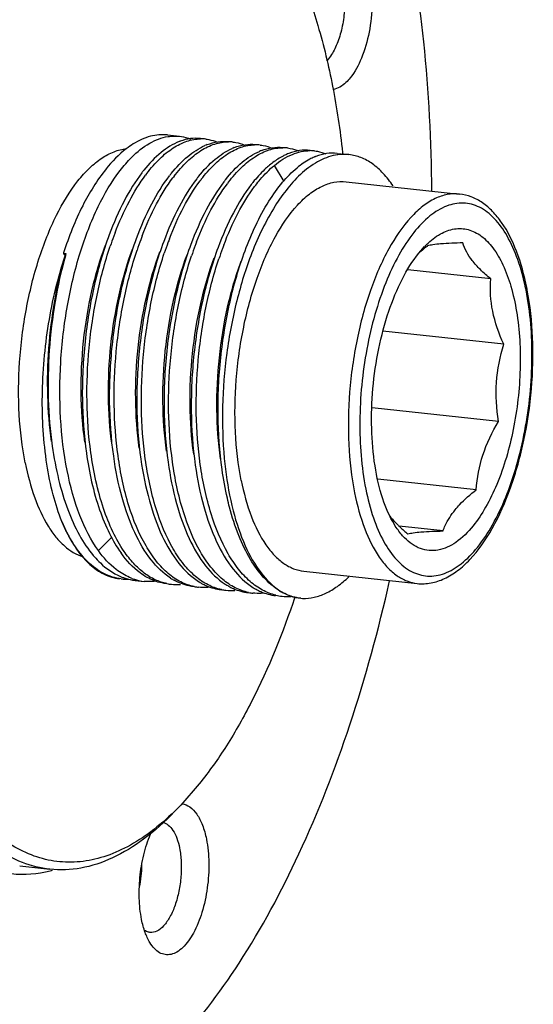
# Model space of a CAD drawing. Units: inches. Extents: x -1240 to 315, y -177 to 178.
# Drawn here: x -190 to -169, y -78 to -38 of the extents above; entities that cross this region are included whole.
import ezdxf

# ---------------------------------------------------------------- set-up
doc = ezdxf.new("R2010")
doc.units = ezdxf.units.IN
doc.header["$LTSCALE"] = 1.28622
doc.header["$MEASUREMENT"] = 0
doc.layers.get('0').update_dxf_attribs({"linetype": 'CONTINUOUS'})
doc.layers.add('02___PRT_ALL_AXES', color=7, linetype='CONTINUOUS')

msp = doc.modelspace()

# ---------------------------------------------------------------- linework, layer by layer
at = {"linetype": 'Continuous'}
for p, q in [((-177.525, -39.1965), (-177.614, -39.2973)), ((-176.9528, -43.0514), (-176.9508, -43.0701)), ((-176.9508, -43.0701), (-176.9467, -43.1076)), ((-179.356, -44.2415), (-179.7549, -43.5789)), ((-176.8086, -44.2506), (-172.1463, -44.7552)), ((-173.8212, -47.1927), (-173.5778, -46.9159)), ((-188.4242, -47.167), (-188.4328, -47.1936)), ((-188.4328, -47.1936), (-188.3575, -47.2907)), ((-188.4328, -47.1936), (-188.3255, -47.2052)), ((-188.3255, -47.2052), (-188.3349, -47.2303)), ((-188.3255, -47.2052), (-188.3291, -47.2178)), ((-170.8598, -48.2442), (-174.2729, -47.8748)), ((-170.323, -50.929), (-175.2913, -50.3913)), ((-170.5402, -54.1004), (-175.7353, -53.5382)), ((-171.4532, -56.9087), (-175.4975, -56.471)), ((-172.8174, -58.6013), (-174.6194, -58.4062)), ((-186.4335, -58.8564), (-186.9935, -59.4064)), ((-178.541, -60.2571), (-173.8787, -60.7617)), ((-178.6622, -61.3703), (-178.5925, -61.3768)), ((-182.8425, -68.9942), (-183.6078, -69.866))]:
    msp.add_line(p, q, dxfattribs=at)
for centre, radius, start, end in [((-182.8703, -44.6437), 2.1924, 110.13011, 111.40344), ((-182.7612, -44.1946), 1.7048, 83.81969, 91.00723), ((-181.6884, -44.8704), 2.3001, 111.22439, 113.66557), ((-181.6421, -44.3119), 1.7011, 83.82745, 89.92396), ((-180.5693, -44.9917), 2.3004, 111.23601, 113.66547), ((-180.5238, -44.4413), 1.7093, 83.84, 91.66134), ((-179.4042, -44.5539), 1.7008, 83.82174, 89.90921), ((-179.4504, -45.1127), 2.3003, 111.24037, 113.65786), ((-178.3315, -45.2338), 2.3003, 111.23109, 113.66551), ((-178.2854, -44.6756), 1.7014, 83.81154, 89.79749), ((-177.2083, -45.3631), 2.3094, 112.27141, 113.13628), ((-177.2242, -45.3242), 2.2674, 111.4597, 112.27108), ((-177.6225, -46.3784), 3.6507, 126.92621, 130.55548), ((-180.2745, -47.6411), 6.1998, 141.45981, 142.70534), ((-179.8566, -47.8479), 6.4793, 142.53827, 143.29436), ((-179.1316, -47.7896), 6.2179, 141.42969, 142.54029), ((-178.7467, -47.9621), 6.468, 142.53784, 143.22017), ((-178.0127, -47.9107), 6.2179, 141.42969, 142.54029), ((-177.6276, -48.0834), 6.4682, 142.53784, 143.22025), ((-176.8937, -48.0318), 6.2179, 141.42964, 142.54029), ((-176.5086, -48.2045), 6.4683, 142.53784, 143.22011), ((-175.775, -48.1527), 6.2176, 141.42736, 142.5403), ((-175.4032, -48.3105), 6.4481, 142.56918, 143.25323), ((-172.4915, -51.6353), 14.7928, 159.64024, 161.33008), ((-173.2623, -51.3529), 13.9719, 159.00751, 159.62615), ((-172.1125, -51.4858), 14.005, 159.00561, 159.73227), ((-171.2958, -51.7834), 14.8741, 159.74652, 161.48123), ((-170.1772, -51.9044), 14.8738, 159.74691, 161.4815), ((-170.9905, -51.608), 14.0082, 159.01739, 159.73259), ((-169.0591, -52.0252), 14.8729, 159.74753, 161.48036), ((-169.8601, -51.7334), 14.0204, 159.064, 159.73297), ((-168.7669, -51.8222), 13.9815, 159.19575, 159.81986), ((-170.9265, -49.4646), 3.6779, 134.36755, 136.12771), ((-169.128, -52.5161), 7.0995, 127.56706, 128.48035), ((-172.449, -51.7727), 16.5205, 163.99561, 164.25411), ((-167.9829, -52.1062), 14.8153, 159.83468, 161.57259), ((-179.8697, -50.7963), 10.6692, 11.30519, 11.81438), ((-180.4034, -50.8072), 11.2465, 10.83352, 11.30517), ((-165.9939, -54.1365), 15.8902, 185.38342, 186.97917), ((-171.3257, -54.9644), 4.768, 224.06652, 225.01929), ((-185.2542, -57.6683), 3.1132, 225.24183, 227.81352), ((-183.9944, -56.9), 4.1982, 220.21454, 220.95221), ((-185.1954, -58.3692), 2.2848, 247.05277, 248.55912), ((-185.8381, -58.6078), 1.9746, 263.80996, 272.82118), ((-184.8653, -58.5541), 2.1339, 249.30492, 253.54759), ((-184.8886, -58.6338), 2.0509, 253.53906, 263.75802), ((-182.6385, -58.413), 2.5378, 237.00256, 240.81637), ((-181.5335, -58.5581), 2.5101, 237.64803, 241.11532), ((-183.7738, -58.781), 2.0245, 258.67212, 263.79913), ((-183.7734, -58.7586), 2.0468, 263.85514, 274.25867), ((-182.655, -58.9026), 2.024, 258.67867, 263.79916), ((-181.536, -59.0234), 2.0243, 258.66035, 263.7979), ((-180.4005, -58.655), 2.5381, 236.99193, 240.81483), ((-181.5355, -59.0003), 2.0473, 263.85467, 274.2943), ((-179.2939, -58.7975), 2.5134, 237.58832, 241.10919), ((-178.2908, -59.0192), 2.3957, 238.59679, 242.42429), ((-180.417, -59.1438), 2.025, 258.66118, 263.79462), ((-179.2109, -59.2069), 2.092, 256.65826, 263.78763), ((-179.2115, -59.1929), 2.1059, 263.84612, 273.6561), ((-191.956, -61.8487), 11.5746, 314.24706, 316.15784), ((-190.2058, -72.2338), 5.0071, 348.35164, 358.9608), ((-190.2067, -67.5893), 5.13, 283.89056, 285.06124)]:
    msp.add_arc(centre, radius, start, end, dxfattribs=at)
for points, start_tangent, end_tangent in [([(-173.2791, -44.6322), (-173.6129, -38.5033), (-174.5205, -32.8688), (-175.9663, -27.9497), (-177.8935, -23.939)], (-0.0064499, 0.9999792), (-0.5222992, 0.8527623)), ([(-194.349, -42.9445), (-193.4513, -40.1916), (-192.3966, -37.6856), (-191.2083, -35.482), (-189.9129, -33.6297)], (0.2735447, 0.9618593), (0.6275158, 0.7786038)), ([(-179.701, -33.782), (-178.7508, -35.6405), (-177.9653, -37.8375), (-177.3616, -40.3258), (-176.9528, -43.0514)], (0.5223087, -0.8527565), (0.1084302, -0.9941041)), ([(-177.572, -34.6086), (-177.3038, -34.3877), (-177.0306, -34.2753), (-176.7622, -34.2752), (-176.5083, -34.3874), (-176.2782, -34.6078), (-176.0803, -34.9285), (-175.9218, -35.3377), (-175.8083, -35.8206), (-175.7316, -36.935), (-175.8612, -38.1109), (-176.1785, -39.1787), (-176.6376, -39.9845)], (0.6934857, 0.7204704), (-0.6275157, -0.7786039)), ([(-177.6632, -35.0192), (-177.5061, -35.0647), (-177.359, -35.1656), (-177.2256, -35.3193), (-177.1093, -35.5219), (-176.9388, -36.0528), (-176.8645, -36.7055), (-176.8938, -37.4153), (-177.0236, -38.1118), (-177.2412, -38.7258), (-177.525, -39.1965)], (0.9941637, -0.1078819), (-0.6275159, -0.7786038)), ([(-176.6376, -39.9845), (-176.8101, -40.1723), (-177.3505, -40.4575)], (-0.6275158, -0.7786038), (-0.9927503, -0.1201951)), ([(-186.0982, -43.788), (-185.6221, -43.2447), (-184.8796, -42.6679), (-184.1275, -42.3945)], (0.610524, 0.7919977), (0.987811, 0.1556581)), ([(-184.1481, -42.3297), (-184.849, -42.3845), (-185.558, -42.6956)], (-0.9942086, 0.1074677), (-0.8504529, -0.5260512)), ([(-184.1275, -42.3945), (-184.0102, -42.3799), (-183.6619, -42.3823)], (0.987811, 0.1556581), (0.9941736, -0.1077909)), ([(-183.6619, -42.3823), (-183.3179, -42.4555), (-183.2054, -42.4955)], (0.9941736, -0.1077909), (0.9308082, -0.3655079)), ([(-182.7994, -42.4757), (-183.2091, -42.4812), (-183.6249, -42.5852)], (-0.9941733, 0.1077935), (-0.9389296, -0.3441094)), ([(-188.9857, -72.5044), (-190.1187, -72.2253), (-191.2018, -71.6411), (-192.219, -70.7603), (-193.1557, -69.5956), (-193.9982, -68.1641), (-194.7342, -66.4866), (-195.353, -64.5876), (-195.8456, -62.4947), (-196.4252, -57.8515), (-196.4396, -52.8267), (-195.8879, -47.712), (-194.802, -42.8043)], (-0.9941992, 0.1075547), (0.2727316, 0.9620902)), ([(-185.558, -42.6956), (-185.8443, -42.8939), (-186.6781, -43.7253)], (-0.8504529, -0.5260512), (-0.6275158, -0.7786038)), ([(-183.6704, -42.6025), (-184.4089, -43.0446), (-185.1238, -43.7782)], (-0.9310507, -0.3648899), (-0.6231387, -0.7821114)), ([(-184.9997, -43.9069), (-184.465, -43.3034), (-183.911, -42.8607), (-183.3494, -42.5879), (-182.7912, -42.49)], (0.6082636, 0.7937351), (0.9998481, 0.0174316)), ([(-183.993, -43.9129), (-183.3138, -43.2083), (-182.6116, -42.7637)], (0.6235341, 0.7817961), (0.9159759, 0.4012333)), ([(-183.8807, -44.028), (-183.3381, -43.4168), (-182.7756, -42.9714), (-182.2057, -42.701), (-181.6399, -42.6109)], (0.6082636, 0.7937351), (0.999999, -0.0014036)), ([(-182.8741, -44.034), (-182.1948, -43.3294), (-181.4927, -42.8848)], (0.6235341, 0.7817961), (0.9159759, 0.4012333)), ([(-182.7618, -44.1491), (-182.232, -43.5503), (-181.6833, -43.1095), (-181.1268, -42.8353), (-180.5734, -42.7327)], (0.6082636, 0.7937351), (0.9995835, 0.0288573)), ([(-182.5777, -42.4997), (-182.4573, -42.5172), (-182.1028, -42.6213)], (0.9941589, -0.1079267), (0.9253933, -0.3790083)), ([(-182.521, -42.7263), (-182.0802, -42.6088), (-181.6457, -42.6006)], (0.9322364, 0.3618498), (0.994184, -0.107695)), ([(-181.6429, -44.2702), (-181.1001, -43.6589), (-180.5375, -43.2134), (-179.9675, -42.9431), (-179.4015, -42.8531)], (0.6082636, 0.7937351), (0.9999986, -0.0016668)), ([(-181.4592, -42.6207), (-181.3383, -42.6383), (-180.9823, -42.7431)], (0.9941863, -0.107674), (0.9250442, -0.3798594)), ([(-181.4025, -42.8476), (-180.9614, -42.73), (-180.5267, -42.7217)], (0.9321623, 0.3620406), (0.994184, -0.107695)), ([(-180.3404, -42.7418), (-180.2122, -42.7607), (-179.8354, -42.8759)], (0.9941946, -0.1075974), (0.9187376, -0.3948685)), ([(-180.2837, -42.9687), (-179.8426, -42.8511), (-179.4078, -42.8428)], (0.9321342, 0.3621131), (0.994184, -0.1076952)), ([(-179.2211, -42.863), (-179.1015, -42.8803), (-178.7493, -42.9833)], (0.9941749, -0.1077785), (0.926125, -0.3772167)), ([(-190.0013, -55.8081), (-190.2463, -53.8196), (-190.2302, -51.6621), (-189.9543, -49.4808), (-189.4371, -47.4232), (-188.7134, -45.6279), (-187.8322, -44.216), (-187.3508, -43.6849), (-186.8528, -43.2829), (-186.3469, -43.017), (-185.8414, -42.8915)], (-0.1960495, 0.980594), (0.9942026, 0.1075231)), ([(-181.7551, -44.1551), (-181.0758, -43.4504), (-180.3734, -43.0058)], (0.6235348, 0.7817956), (0.9160285, 0.4011132)), ([(-179.2548, -43.127), (-179.3955, -43.1941), (-179.8158, -43.4599)], (-0.9159759, -0.4012333), (-0.7998101, -0.6002531)), ([(-179.7549, -43.5789), (-179.0167, -43.1253), (-178.2794, -42.9742)], (0.7722786, 0.635284), (0.9999935, -0.0036188)), ([(-178.2888, -42.9639), (-178.7235, -42.9722), (-179.1645, -43.0897)], (-0.994184, 0.107695), (-0.9321937, -0.3619598)), ([(-178.1157, -43.2394), (-178.2934, -43.324), (-178.8224, -43.6798)], (-0.9195828, -0.3928963), (-0.7722786, -0.635284)), ([(-177.1516, -43.1446), (-177.8782, -43.3791), (-178.5988, -43.8776)], (-0.9906353, -0.1365349), (-0.7500685, -0.6613601)), ([(-178.102, -42.9841), (-177.983, -43.0013), (-177.6327, -43.1035)], (0.9941559, -0.107954), (0.926637, -0.3759572)), ([(-177.1699, -43.085), (-177.6086, -43.0938), (-178.0538, -43.214)], (-0.9941782, 0.1077482), (-0.9306824, -0.3658282)), ([(-176.6885, -43.1371), (-177.035, -43.132), (-177.1516, -43.1446)], (-0.9942048, 0.1075026), (-0.9906353, -0.1365349)), ([(-174.8723, -44.423), (-175.279, -43.9077), (-175.7218, -43.5181), (-176.194, -43.2599), (-176.6885, -43.1371)], (-0.5575969, 0.8301119), (-0.9942048, 0.1075026)), ([(-180.9618, -47.0903), (-179.9813, -45.0547), (-179.4173, -44.2751), (-178.8224, -43.6798)], (0.3483955, 0.9373476), (0.7722786, 0.635284)), ([(-179.9962, -43.6046), (-180.1589, -43.7516), (-180.636, -44.276)], (-0.7601995, -0.6496897), (-0.6235662, -0.7817706)), ([(-180.5235, -44.3914), (-180.3359, -44.1583), (-179.7549, -43.5789)], (0.6078294, 0.7940677), (0.7722786, 0.635284)), ([(-186.9935, -59.4064), (-187.7493, -57.9721), (-188.2772, -56.1197), (-188.5459, -53.9693), (-188.5407, -51.6605), (-188.2648, -49.3431), (-187.7388, -47.1674), (-186.9997, -45.2749), (-186.0982, -43.788)], (-0.5831485, 0.8123656), (0.610524, 0.7919977)), ([(-186.6781, -43.7253), (-187.6353, -45.2372), (-188.4242, -47.167)], (-0.6275158, -0.7786038), (-0.3108345, -0.950464)), ([(-185.2066, -43.8845), (-185.924, -45.0254), (-186.5478, -46.4352)], (-0.6059903, -0.7954721), (-0.3485902, -0.9372752)), ([(-186.3068, -46.3475), (-185.7197, -45.045), (-185.0512, -43.9751)], (0.3582691, 0.9336184), (0.5977365, 0.8016926)), ([(-185.4261, -46.5854), (-184.7947, -45.16), (-184.0672, -44.0079)], (0.3484666, 0.9373212), (0.6082636, 0.7937351)), ([(-185.1877, -46.4681), (-184.5984, -45.1616), (-183.9272, -44.0895)], (0.3583089, 0.9336031), (0.5987681, 0.8009224)), ([(-178.5988, -43.8776), (-179.7227, -45.2426), (-180.68, -47.1781)], (-0.7500685, -0.6613601), (-0.3631281, -0.9317392)), ([(-182.9483, -44.129), (-183.6757, -45.2811), (-184.3072, -46.7065)], (-0.6082636, -0.7937351), (-0.348464, -0.9373222)), ([(-184.0698, -46.5919), (-183.48, -45.2838), (-182.8083, -44.2106)], (0.3581159, 0.9336771), (0.5987669, 0.8009233)), ([(-181.8293, -44.2501), (-182.5568, -45.4022), (-183.1883, -46.8277)], (-0.6082636, -0.7937351), (-0.3484666, -0.9373212)), ([(-182.9549, -46.7236), (-182.3635, -45.4094), (-181.6893, -44.3317)], (0.3573525, 0.9339696), (0.5987689, 0.8009219)), ([(-180.7104, -44.3712), (-181.4379, -45.5233), (-182.0693, -46.9487)], (-0.6082636, -0.7937351), (-0.3484637, -0.9373223)), ([(-181.8368, -46.8563), (-181.2454, -45.5354), (-180.5699, -44.4528)], (0.3552002, 0.9347903), (0.5983058, 0.8012678)), ([(-181.1187, -56.527), (-181.3565, -54.5432), (-181.322, -52.3904), (-181.018, -50.2273), (-180.4668, -48.214), (-179.7093, -46.4994), (-178.8013, -45.2102), (-178.3116, -44.7563), (-177.8101, -44.4416), (-177.306, -44.272), (-176.8088, -44.2506)], (-0.1960495, 0.980594), (0.994201, -0.1075381)), ([(-172.1463, -44.7552), (-172.6435, -44.7766), (-173.1476, -44.9462), (-173.6492, -45.2608), (-174.1389, -45.7146), (-175.0469, -47.0038), (-175.8045, -48.7184), (-176.3557, -50.7317), (-176.6598, -52.8948), (-176.6942, -55.0477), (-176.4565, -57.0316)], (-0.9941818, 0.1077148), (0.1960495, -0.980594)), ([(-169.3751, -48.6025), (-169.7989, -47.1092), (-170.4106, -45.9264), (-170.7837, -45.4709), (-171.2006, -45.1165), (-171.6569, -44.8743), (-172.1463, -44.7552)], (-0.1960495, 0.980594), (-0.9941942, 0.1076009)), ([(-169.4265, -48.6118), (-169.7498, -47.4437), (-170.1855, -46.4794), (-170.717, -45.7555), (-171.3241, -45.2995), (-171.9836, -45.1288), (-172.6705, -45.2499), (-173.3586, -45.6583), (-174.0217, -46.3382), (-174.6345, -47.264), (-175.1737, -48.4002), (-175.6187, -49.7037), (-175.9527, -51.1248), (-176.2413, -54.1009), (-175.9959, -56.8795)], (-0.2047562, 0.978813), (0.1960495, -0.980594)), ([(-186.5478, -46.4352), (-187.1632, -48.5231), (-187.5406, -50.8147), (-187.6516, -53.1596), (-187.486, -55.4038)], (-0.3485902, -0.9372752), (0.1399158, -0.9901634)), ([(-173.4983, -46.8354), (-172.9281, -46.3983), (-172.3501, -46.1903), (-171.7847, -46.2182), (-171.252, -46.4812), (-170.7712, -46.97), (-170.3594, -47.6669), (-170.0313, -48.5471), (-169.7988, -49.5792), (-169.6498, -51.9469), (-169.9334, -54.4345), (-170.6095, -56.6892), (-171.0667, -57.6268), (-171.5822, -58.3915)], (0.7149934, 0.6991312), (-0.6275158, -0.7786038)), ([(-187.5499, -54.9514), (-187.6999, -52.9232), (-187.5997, -50.8055), (-187.259, -48.7371), (-186.7032, -46.853)], (-0.1400995, 0.9901374), (0.3488409, 0.937182)), ([(-187.3029, -55.3869), (-187.4602, -53.28), (-187.3725, -51.0783), (-187.0472, -48.9097), (-186.5059, -46.8999)], (-0.136896, 0.9905854), (0.3201971, 0.947351)), ([(-186.3639, -55.5347), (-186.5289, -53.2972), (-186.4179, -50.9585), (-186.0411, -48.6715), (-185.4261, -46.5854)], (-0.1398666, 0.9901704), (0.3484666, 0.9373212)), ([(-184.3072, -46.7065), (-184.9221, -48.7925), (-185.2989, -51.0796), (-185.41, -53.4183), (-185.245, -55.6558)], (-0.348464, -0.9373222), (0.1399157, -0.9901634)), ([(-183.1883, -46.8277), (-183.8032, -48.9137), (-184.18, -51.2007), (-184.291, -53.5394), (-184.126, -55.7769)], (-0.3484666, -0.9373212), (0.1398666, -0.9901704)), ([(-172.0067, -46.7653), (-172.918, -46.8069), (-173.2355, -46.8432), (-173.4565, -46.8887)], (-0.999796, -0.0201984), (-0.962263, -0.272121)), ([(-170.8598, -48.2442), (-171.2825, -47.8626), (-171.6197, -47.4846), (-172.0067, -46.7653)], (-0.769902, 0.6381621), (-0.2837015, 0.9589126)), ([(-188.4951, -58.218), (-188.8518, -57.114), (-189.1088, -55.8629), (-189.2973, -53.0551), (-189.0383, -50.0915), (-188.3575, -47.2907)], (-0.3677779, 0.9299137), (0.3160592, 0.9487395)), ([(-188.9168, -54.9236), (-189.0722, -53.052), (-189.0257, -51.092), (-188.7826, -49.1401), (-188.3575, -47.2907)], (-0.1409349, 0.9900189), (0.2766028, 0.9609843)), ([(-188.3495, -47.2895), (-188.7725, -49.1767), (-189.0117, -51.1747), (-189.0523, -53.1872), (-188.8894, -55.1166)], (-0.2713753, -0.9624736), (0.1407563, -0.9900443)), ([(-186.4281, -55.0806), (-186.5776, -53.0609), (-186.4781, -50.952), (-186.1392, -48.892), (-185.5861, -47.0155)], (-0.1400502, 0.9901444), (0.3486814, 0.9372413)), ([(-186.1824, -55.519), (-186.341, -53.4209), (-186.2562, -51.2276), (-185.9354, -49.0656), (-185.3998, -47.0591)], (-0.1376001, 0.9904879), (0.3177002, 0.9481912)), ([(-185.3092, -55.2017), (-185.4586, -53.182), (-185.3591, -51.0731), (-185.0202, -49.0131), (-184.4671, -47.1366)], (-0.1400558, 0.9901436), (0.3486781, 0.9372426)), ([(-185.0635, -55.64), (-185.222, -53.5419), (-185.1372, -51.3487), (-184.8165, -49.1867), (-184.2809, -47.1803)], (-0.1375913, 0.9904891), (0.3176958, 0.9481927)), ([(-184.1902, -55.3228), (-184.3397, -53.3031), (-184.2402, -51.1943), (-183.9013, -49.1342), (-183.3482, -47.2577)], (-0.1400615, 0.9901428), (0.3486743, 0.937244)), ([(-183.9447, -55.7599), (-184.1031, -53.6619), (-184.0182, -51.4688), (-183.6974, -49.3071), (-183.1618, -47.3011)], (-0.1375164, 0.9904995), (0.3177148, 0.9481863)), ([(-182.0693, -46.9487), (-182.6842, -49.0347), (-183.061, -51.3217), (-183.1721, -53.6605), (-183.0071, -55.898)], (-0.3484637, -0.9373223), (0.139919, -0.9901629)), ([(-181.9073, -56.0727), (-182.0717, -53.8316), (-181.9593, -51.485), (-181.5801, -49.1874), (-180.9618, -47.0903)], (-0.1396725, 0.9901977), (0.3483955, 0.9373476)), ([(-180.68, -47.1781), (-181.3011, -49.1445), (-181.7108, -51.2922), (-181.8852, -53.496), (-181.8141, -55.6273)], (-0.3631281, -0.9317392), (0.0939478, -0.9955771)), ([(-174.816, -58.3432), (-175.2973, -57.2768), (-175.6167, -55.9306), (-175.7543, -54.3888), (-175.7015, -52.7473), (-175.4616, -51.1087), (-175.0496, -49.575), (-174.4912, -48.242), (-173.8212, -47.1927)], (-0.5223026, 0.8527602), (0.6275158, 0.7786038)), ([(-173.5457, -46.9584), (-173.6181, -47.0168), (-173.8259, -47.1946)], (-0.7827713, -0.6223095), (-0.7445595, -0.6675561)), ([(-183.0713, -55.4439), (-183.2207, -53.4242), (-183.1213, -51.3154), (-182.7824, -49.2553), (-182.2293, -47.3788)], (-0.1400667, 0.9901421), (0.34867, 0.9372456)), ([(-182.8001, -55.8754), (-182.9649, -53.7785), (-182.8857, -51.5871), (-182.5699, -49.4273), (-182.0386, -47.4231)], (-0.1408418, 0.9900321), (0.3161882, 0.9486965)), ([(-181.9677, -55.6446), (-182.1182, -53.6094), (-182.0184, -51.4845), (-181.6775, -49.4083), (-181.1204, -47.5169)], (-0.1397762, 0.9901831), (0.3485337, 0.9372963)), ([(-170.323, -50.929), (-170.7778, -49.5664), (-170.8598, -48.2442)], (-0.4174023, 0.9087218), (0.0750518, 0.9971796)), ([(-175.9959, -56.8795), (-175.6798, -58.0658), (-175.2491, -59.0495), (-174.7206, -59.7927), (-174.1145, -60.2668), (-173.4541, -60.4538), (-172.7648, -60.3462), (-172.073, -59.9484), (-171.4055, -59.2756), (-170.7877, -58.3536), (-170.2435, -57.2179), (-169.7937, -55.9121), (-169.4558, -54.4864), (-169.1622, -51.497), (-169.4075, -48.7047)], (0.1960495, -0.980594), (-0.1960495, 0.980594)), ([(-173.8787, -60.7617), (-173.3143, -60.7398), (-172.7589, -60.5594), (-172.224, -60.2336), (-171.7172, -59.7756), (-170.8003, -58.5036), (-170.0445, -56.831), (-169.4933, -54.8707), (-169.1835, -52.7605), (-169.1367, -50.6516), (-169.3573, -48.6933)], (0.9941942, -0.1076009), (-0.1879708, 0.9821746)), ([(-170.5402, -54.1004), (-170.618, -52.4945), (-170.323, -50.929)], (-0.1566713, 0.9876508), (0.2937104, 0.9558944)), ([(-171.4532, -56.9087), (-171.1831, -55.4844), (-170.5402, -54.1004)], (0.0622566, 0.9980602), (0.5164601, 0.8563113)), ([(-188.8894, -55.1166), (-188.6262, -56.4935), (-188.25, -57.7244), (-187.7705, -58.7737), (-187.2003, -59.6106)], (0.1407563, -0.9900443), (0.6456713, -0.7636155)), ([(-187.486, -55.4038), (-186.9406, -57.7386), (-186.5384, -58.7055), (-186.0611, -59.5073)], (0.1399158, -0.9901634), (0.5831485, -0.8123656)), ([(-185.9363, -59.4394), (-186.3949, -58.6374), (-186.7806, -57.6799), (-187.3029, -55.3869)], (-0.5652954, 0.8248885), (-0.136896, 0.9905854)), ([(-190.0013, -55.8081), (-189.6072, -57.2441), (-189.0602, -58.3993), (-188.7372, -58.8539), (-188.3862, -59.219), (-187.6172, -59.6645)], (0.1960495, -0.980594), (0.9551002, -0.2962828)), ([(-184.0206, -60.5415), (-184.8194, -59.7917), (-185.4947, -58.6703), (-186.017, -57.2291), (-186.3639, -55.5347)], (-0.8389028, 0.5442813), (-0.1398666, 0.9901704)), ([(-183.0523, -60.8872), (-183.6001, -60.6963), (-184.1185, -60.3501), (-184.5989, -59.8545), (-185.0333, -59.2182), (-185.7365, -57.5697), (-186.1824, -55.519)], (-0.9805553, 0.1962428), (-0.1376001, 0.9904879)), ([(-185.245, -55.6558), (-184.8949, -57.3617), (-184.3669, -58.8102), (-183.6841, -59.9334), (-182.8767, -60.6786)], (0.1399157, -0.9901634), (0.8449482, -0.5348482)), ([(-181.934, -61.0082), (-182.4817, -60.8172), (-183, -60.4708), (-183.4803, -59.9752), (-183.9147, -59.3388), (-184.6177, -57.6904), (-185.0635, -55.64)], (-0.9804925, 0.1965563), (-0.1375913, 0.9904891)), ([(-184.126, -55.7769), (-183.7792, -57.4711), (-183.257, -58.9122), (-182.5818, -60.0335), (-181.7831, -60.7834)], (0.1398666, -0.9901704), (0.8388028, -0.5444353)), ([(-180.8151, -61.1293), (-181.3628, -60.9382), (-181.8812, -60.5918), (-182.3615, -60.096), (-182.7959, -59.4595), (-183.499, -57.8107), (-183.9447, -55.7599)], (-0.9804949, 0.1965445), (-0.1375164, 0.9904995)), ([(-183.0071, -55.898), (-182.6573, -57.6029), (-182.1299, -59.0507), (-181.4477, -60.1737), (-180.6411, -60.9193)], (0.139919, -0.9901629), (0.8443951, -0.535721)), ([(-179.6936, -61.2425), (-180.2375, -61.0344), (-180.7515, -60.6763), (-181.2273, -60.1743), (-181.6575, -59.5366), (-182.3547, -57.8997), (-182.8001, -55.8754)], (-0.9730458, 0.230612), (-0.1408418, 0.9900321)), ([(-181.598, -57.628), (-181.6897, -57.2566), (-181.9073, -56.0727)], (-0.2552209, 0.9668828), (-0.1396725, 0.9901977)), ([(-181.7664, -56.0673), (-181.4496, -57.7713), (-180.954, -59.2138), (-180.303, -60.3267), (-179.5276, -61.057)], (0.1216368, -0.9925747), (0.8434578, -0.5371954)), ([(-181.1187, -56.527), (-180.698, -58.0155), (-180.1041, -59.1736), (-179.7525, -59.6074), (-179.371, -59.9354), (-178.9652, -60.1531), (-178.5407, -60.2571)], (0.1960495, -0.980594), (0.994201, -0.1075381)), ([(-176.4565, -57.0316), (-176.0358, -58.52), (-175.442, -59.6781), (-175.0904, -60.1119), (-174.7089, -60.4399), (-174.3031, -60.6576), (-173.8787, -60.7617)], (0.1960495, -0.980594), (0.9941818, -0.1077148)), ([(-172.3217, -57.7348), (-172.1373, -57.5223), (-171.4532, -56.9087)], (0.6275158, 0.7786039), (0.7925912, 0.6097534)), ([(-179.5391, -61.064), (-180.7365, -59.7723), (-181.2161, -58.7936), (-181.598, -57.628)], (-0.8537175, 0.5207364), (-0.2552209, 0.9668828)), ([(-172.8174, -58.6013), (-172.7291, -58.3841), (-172.3217, -57.7348)], (0.3356019, 0.9420039), (0.6275158, 0.7786039)), ([(-188.4951, -58.218), (-188.0127, -59.161), (-187.4463, -59.8789)], (0.3840203, -0.9233246), (0.7102802, -0.7039191)), ([(-187.427, -59.8679), (-188.0024, -59.1526), (-188.4951, -58.218)], (-0.7149011, 0.6992256), (-0.3958509, 0.9183148)), ([(-175.0038, -57.9947), (-174.9458, -58.0657), (-174.7516, -58.2805)], (0.6220457, -0.782981), (0.6954321, -0.7185918)), ([(-174.3993, -58.8861), (-174.5089, -58.7673), (-174.816, -58.3432)], (-0.7014326, 0.7127358), (-0.5223026, 0.8527602)), ([(-174.696, -58.337), (-174.5964, -58.4338), (-174.2672, -58.7247)], (0.707285, -0.7069285), (0.769902, -0.6381621)), ([(-171.5822, -58.3915), (-172.2933, -59.072), (-173.0279, -59.3897), (-173.3908, -59.4061), (-173.7437, -59.3266), (-174.3993, -58.8861)], (-0.6275158, -0.7786038), (-0.7014326, 0.7127358)), ([(-174.2672, -58.7247), (-174.0461, -58.6791), (-173.7287, -58.6428), (-172.8174, -58.6013)], (0.962263, 0.272121), (0.999796, 0.0201984)), ([(-198.0185, -59.2924), (-197.5692, -62.4104), (-196.8755, -65.2322), (-195.9556, -67.6841), (-194.8337, -69.7016), (-193.539, -71.232), (-192.1056, -72.2352), (-190.5709, -72.6849), (-188.9752, -72.5692)], (0.0990922, -0.9950783), (0.9707637, 0.2400373)), ([(-185.9913, -60.3697), (-186.2575, -60.1878), (-186.9935, -59.4064)], (-0.8584179, 0.512951), (-0.5831485, 0.8123656)), ([(-184.1715, -60.7661), (-184.6506, -60.6083), (-185.1083, -60.3319), (-185.5387, -59.9406), (-185.9363, -59.4394)], (-0.9805327, 0.1963559), (-0.5652954, 0.8248885)), ([(-183.8798, -70.14), (-184.8322, -70.9591), (-185.8002, -71.578), (-186.774, -71.9907), (-187.7439, -72.193), (-188.6998, -72.1828), (-189.6321, -71.9602), (-190.5313, -71.5276), (-191.3883, -70.8892), (-192.1942, -70.0516), (-192.941, -69.0233), (-194.2272, -66.4383), (-195.1947, -63.2393), (-195.8043, -59.556)], (-0.716487, -0.6976004), (-0.1079744, 0.9941537)), ([(-186.051, -60.5709), (-186.7647, -60.3538), (-187.427, -59.8679)], (-0.9941177, 0.1083053), (-0.7149011, 0.6992256)), ([(-187.1652, -59.6517), (-186.9108, -59.9183), (-186.0862, -60.4732)], (0.655449, -0.7552394), (0.9208783, -0.3898502)), ([(-184.9917, -60.5094), (-185.2763, -60.3256), (-186.0611, -59.5073)], (-0.8740238, 0.4858831), (-0.5831485, 0.8123656)), ([(-187.3449, -59.975), (-186.7529, -60.3803), (-186.1207, -60.5633)], (0.741153, -0.6713361), (0.9942067, -0.1074854)), ([(-186.0305, -60.4959), (-185.8946, -60.5443), (-185.4787, -60.6328)], (0.9308087, -0.3655066), (0.9941237, -0.1082499)), ([(-185.6195, -60.5503), (-185.7137, -60.5122), (-185.9913, -60.3697)], (-0.9355478, 0.3532), (-0.8584179, 0.512951)), ([(-184.6343, -60.6682), (-184.7544, -60.6797), (-185.1116, -60.6725)], (-0.9923165, -0.1237254), (-0.9941515, 0.107994)), ([(-184.1785, -60.7735), (-184.3865, -60.74), (-184.9917, -60.5094)], (-0.994197, 0.1075747), (-0.8740238, 0.4858831)), ([(-183.9456, -79.8653), (-181.2069, -76.3627), (-178.7438, -71.8711), (-176.6527, -66.5665), (-175.0154, -60.6566)], (0.6926356, 0.7212877), (0.2204979, 0.9753875)), ([(-183.0596, -60.8946), (-183.2684, -60.8609), (-183.876, -60.6287)], (-0.9941848, 0.1076872), (-0.8732565, 0.4872607)), ([(-178.5925, -61.3768), (-178.1194, -61.3263), (-177.6416, -61.1597), (-177.1655, -60.8788), (-176.6971, -60.4868)], (0.9998607, -0.0166934), (0.7199108, 0.6940666)), ([(-182.4354, -60.9148), (-182.5457, -60.9236), (-182.8736, -60.9148)], (-0.9944272, -0.1054254), (-0.9941617, 0.1079002)), ([(-182.746, -60.7559), (-182.5499, -60.8525), (-181.9412, -61.0157)], (0.8757552, -0.4827555), (0.9941617, -0.1079002)), ([(-181.6381, -60.8709), (-181.4393, -60.97), (-180.8217, -61.1368)], (0.8732444, -0.4872824), (0.9941848, -0.1076872)), ([(-180.5083, -60.998), (-180.3121, -61.0947), (-179.7034, -61.2579)], (0.8757081, -0.4828409), (0.994153, -0.1079811)), ([(-179.5276, -61.057), (-179.1033, -61.2675), (-178.6622, -61.3705)], (0.8434578, -0.5371954), (0.9941293, -0.1081986)), ([(-178.9096, -61.3115), (-180.6925, -65.6144), (-181.7299, -67.435), (-182.8425, -68.9942)], (-0.3162315, -0.9486821), (-0.6275158, -0.7786038)), ([(-180.1895, -61.1562), (-180.3018, -61.1655), (-180.6359, -61.157)], (-0.9940206, -0.1091927), (-0.994153, 0.1079811)), ([(-178.6634, -61.3704), (-178.8495, -61.3411), (-179.3936, -61.146)], (-0.9941746, 0.1077812), (-0.8879779, 0.4598861)), ([(-189.2899, -83.2858), (-190.4726, -83.511), (-191.6436, -83.5418), (-192.7954, -83.3778), (-193.9213, -83.0203), (-196.0701, -81.7353), (-198.0402, -79.7185), (-199.7867, -77.0189), (-201.2698, -73.7015), (-202.4565, -69.8454), (-203.3208, -65.5418)], (-0.9650406, -0.2621006), (-0.1530838, 0.9882132)), ([(-183.5569, -69.8204), (-183.2326, -69.9413), (-182.9461, -70.2352), (-182.714, -70.6851), (-182.5498, -71.2647)], (0.9957324, -0.092287), (0.1960496, -0.980594)), ([(-183.8702, -70.1394), (-185.1312, -71.2633), (-186.4188, -72.0398), (-187.7111, -72.4559), (-188.9857, -72.5044)], (-0.6926385, -0.7212849), (-0.9941992, 0.1075547)), ([(-184.3392, -70.5828), (-184.1187, -70.6891), (-183.9247, -70.9075), (-183.7674, -71.2267), (-183.6551, -71.6299)], (0.9790078, -0.2038226), (0.1960494, -0.980594)), ([(-185.2151, -74.5718), (-185.3117, -73.6899), (-185.2711, -72.7342), (-185.0974, -71.7961), (-184.8072, -70.9656)], (-0.1960495, 0.980594), (0.4134905, 0.9105084)), ([(-182.5498, -71.2647), (-182.4513, -72.23), (-182.5153, -73.2734), (-182.7347, -74.2765), (-183.0844, -75.1253), (-183.5247, -75.7234), (-183.7635, -75.9058), (-184.0057, -76.0029), (-184.2444, -76.0117), (-184.4727, -75.932), (-184.6842, -75.7661), (-184.8727, -75.5188)], (0.1960495, -0.980594), (-0.5224676, 0.8526591)), ([(-183.6551, -71.6299), (-183.588, -72.1905), (-183.5977, -72.799), (-183.6836, -73.4103), (-183.8394, -73.9793), (-184.0535, -74.4638), (-184.3101, -74.8281), (-184.5903, -75.0453), (-184.8732, -75.0993)], (0.1960495, -0.980594), (-0.9941713, 0.1078122)), ([(-184.8727, -75.5188), (-185.0716, -75.0959), (-185.2151, -74.5718)], (-0.5224676, 0.8526591), (-0.1960496, 0.980594)), ([(-184.8732, -75.0993), (-184.9303, -75.0894), (-185.0949, -75.0171)], (-0.9941713, 0.1078122), (-0.8359516, 0.5488032))]:
    msp.add_spline(points, degree=3, dxfattribs=dict(at, start_tangent=start_tangent, end_tangent=end_tangent))
at = {"layer": '02___PRT_ALL_AXES', "linetype": 'Continuous'}
for p, q in [((-184.1477, -42.3298), (-183.6621, -42.3823)), ((-177.1699, -43.085), (-176.6881, -43.1371)), ((-185.4777, -60.6329), (-185.111, -60.6726)), ((-178.6634, -61.3704), (-178.6615, -61.3706)), ((-190.229, -72.3698), (-188.9857, -72.5044))]:
    msp.add_line(p, q, dxfattribs=at)

doc.saveas('drawing.dxf')
